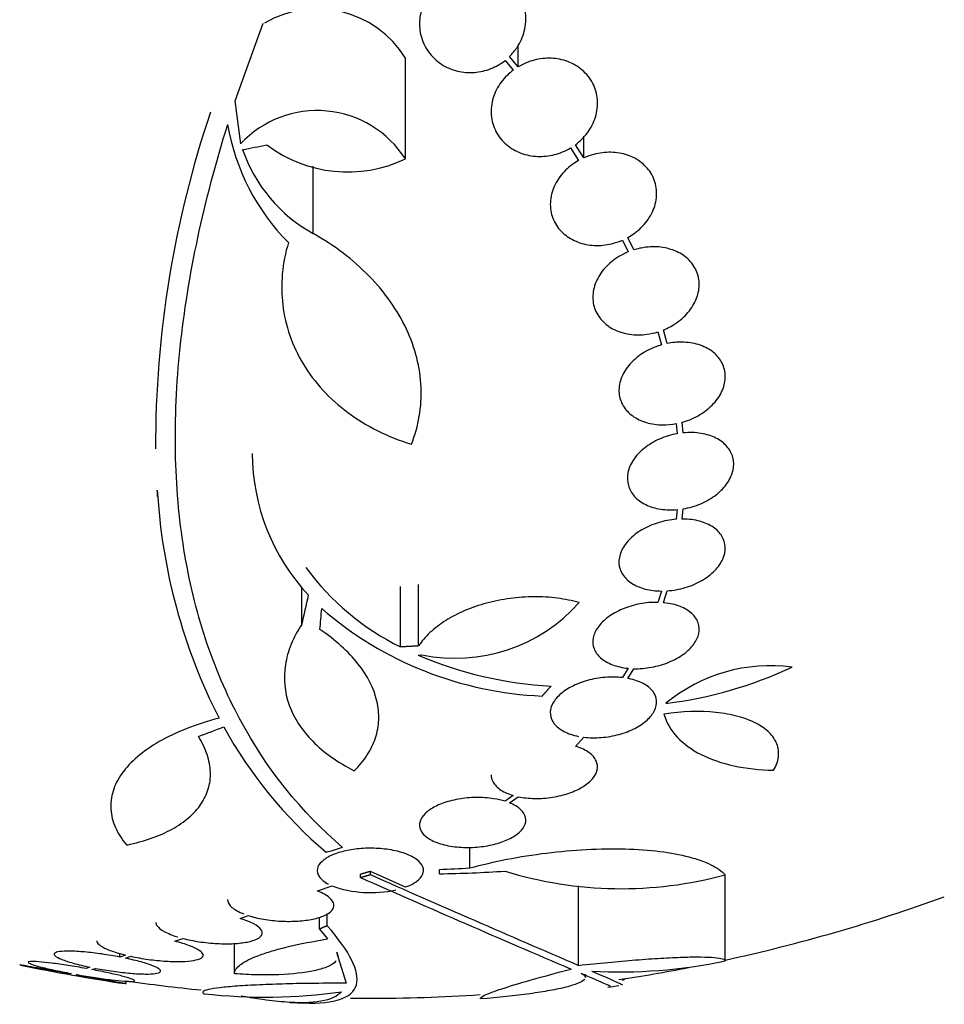
# Model space of a CAD drawing. Units: millimetres. Extents: x 0 to 1393, y 0 to 2507.
# Drawn here: x 1350 to 1365, y 1342 to 1359 of the extents above; entities that cross this region are included whole.
import ezdxf

# ---------------------------------------------------------------- set-up
doc = ezdxf.new("R2010")
doc.units = ezdxf.units.MM
doc.layers.add('DV3_Défaut', color=7, linetype='Continuous')
doc.layers.add('Défaut', color=7, linetype='Continuous')

# ---------------------------------------------------------------- blocks, each defined once
blk = doc.blocks.new('SE2')
at = {"layer": 'DV3_Défaut', "color": 7, "linetype": 'Continuous'}
for p, q in [((1353.161, 1357.753), (1353.634, 1359.066)), ((1357.948, 1358.326), (1357.948, 1358.695)), ((1356.04, 1356.768), (1356.04, 1358.475)), ((1357.948, 1358.326), (1357.803, 1358.501)), ((1357.727, 1358.434), (1357.864, 1358.269)), ((1353.253, 1357.025), (1353.161, 1357.753)), ((1359.062, 1356.785), (1359.062, 1357.151)), ((1358.834, 1356.952), (1358.971, 1356.739)), ((1359.062, 1356.785), (1358.919, 1357.008)), ((1354.478, 1355.504), (1354.478, 1356.643)), ((1359.715, 1355.391), (1359.808, 1355.191)), ((1359.904, 1355.226), (1359.806, 1355.436)), ((1360.311, 1353.837), (1360.373, 1353.617)), ((1360.472, 1353.641), (1360.408, 1353.871)), ((1360.624, 1352.285), (1360.64, 1352.114)), ((1360.741, 1352.128), (1360.723, 1352.308)), ((1360.64, 1350.828), (1360.624, 1350.665)), ((1360.723, 1350.669), (1360.741, 1350.841)), ((1354.289, 1348.885), (1354.289, 1349.519)), ((1355.959, 1348.503), (1355.959, 1349.527)), ((1356.263, 1348.52), (1356.263, 1349.558)), ((1360.373, 1349.45), (1360.311, 1349.258)), ((1360.408, 1349.253), (1360.472, 1349.453)), ((1359.808, 1348.142), (1359.715, 1347.985)), ((1359.806, 1347.971), (1359.904, 1348.135)), ((1358.919, 1346.82), (1359.062, 1346.974)), ((1357.865, 1345.989), (1357.727, 1345.89)), ((1357.803, 1345.863), (1357.949, 1345.968)), ((1357.132, 1344.761), (1357.132, 1345.113)), ((1355.279, 1344.6), (1355.279, 1344.654)), ((1356.042, 1344.438), (1355.447, 1344.702)), ((1355.447, 1344.648), (1355.447, 1344.702)), ((1356.616, 1344.662), (1356.616, 1344.737)), ((1361.455, 1343.188), (1361.455, 1344.646)), ((1354.554, 1344.371), (1354.798, 1344.458)), ((1358.971, 1343.112), (1358.971, 1344.459)), ((1353.244, 1343.907), (1353.382, 1343.955)), ((1354.718, 1343.783), (1354.718, 1343.988)), ((1354.585, 1343.726), (1354.585, 1343.929)), ((1354.585, 1343.726), (1354.719, 1343.559)), ((1352.137, 1343.521), (1352.274, 1343.568)), ((1353.146, 1342.969), (1353.146, 1343.482)), ((1351.205, 1343.253), (1351.205, 1343.316)), ((1351.303, 1343.286), (1351.205, 1343.253)), ((1354.876, 1343.335), (1355.036, 1342.808)), ((1351.301, 1343.233), (1351.394, 1343.265)), ((1350.385, 1342.973), (1350.368, 1342.967)), ((1350.468, 1342.949), (1350.485, 1342.955)), ((1350.701, 1343.08), (1350.636, 1343.058)), ((1350.735, 1343.04), (1350.797, 1343.061)), ((1359.088, 1342.905), (1359.088, 1342.962)), ((1351.312, 1342.802), (1351.312, 1342.85))]:
    blk.add_line(p, q, dxfattribs=at)
for centre, radius, start, end in [((1354.545, 1357.554), 1.755, 31.6206, 120.3782), ((1369.616, 1351.881), 17.806, 161.4086, 180.0766), ((1354.546, 1355.811), 1.774, 32.6283, 136.8014), ((1356.701, 1357.975), 3.723, 189.7073, 224.8247), ((1355.062, 1358.82), 2.274, 233.0413, 295.4891), ((1355.721, 1357.761), 2.576, 198.9362, 241.1557), ((1356.967, 1351.789), 3.519, 180.131, 223.1704), ((1361.553, 1351.716), 9.728, 183.2884, 207.0107), ((1357.857, 1352.386), 4.322, 215.9157, 243.9571), ((1358.604, 1353.734), 6.067, 228.9979, 267.6509), ((1356.882, 1351.117), 2.806, 258.4277, 318.4178), ((1352.954, 1388.308), 40.082, 274.7246, 274.8145), ((1358.88, 1354.557), 6.728, 247.0385, 266.8025), ((1362.219, 1345.405), 2.78, 82.4513, 129.5533), ((1359.614, 1354.486), 6.988, 276.8547, 295.1499), ((1359.577, 1350.78), 7.542, 208.7681, 229.7162), ((1481.05, 1628.018), 309.959, 246.09484, 246.80551), ((1355.656, 1371.041), 26.322, 272.0896, 273.214), ((1356.118, 1370.946), 26.289, 271.0852, 273.5095), ((1359.695, 1351.093), 6.683, 252.8762, 285.2711), ((1355.454, 1346.279), 1.936, 250.1887, 282.5752), ((1475.468, 1615.969), 296.794, 246.1115, 246.86194), ((1355.412, 1371.054), 28.5, 282.2416, 290.0052), ((1355.412, 1371.054), 28.55, 258.1015, 261.7163), ((1359.677, 1351.585), 8.584, 266.7857, 281.9551), ((1355.412, 1371.054), 28.5, 278.5628, 280.9579), ((1355.412, 1371.054), 28.5, 261.7288, 264.2994), ((1353.675, 1351.805), 9.232, 263.5136, 278.0034), ((1355.412, 1371.054), 28.5, 270, 273.8132), ((1355.412, 1371.054), 28.6, 278.1525, 278.5229), ((1355.412, 1371.054), 28.6, 267.3468, 267.8546), ((1355.412, 1371.054), 28.5, 269.3893, 270)]:
    blk.add_arc(centre, radius, start, end, dxfattribs=at)
for centre, major_axis, ratio, start_param, end_param in [((1353.403, 1376.399), (-25.752, -9.675), 0.683401, 1.314969, 1.330411), ((1354.724, 1371.124), (-2.896, -28.444), 0.100784, 0.683542, 0.711035), ((1354.756, 1371.078), (-1.06, -28.573), 0.037043, 0.677863, 0.697575), ((1357.347, 1369.36), (-18.726, -21.397), 0.550019, 0.790479, 0.810318), ((1359.918, 1366.591), (-19.371, -19.559), 0.575479, 0.809366, 0.822069), ((1359.127, 1371.054), (0, -28.348), 0.199989, 0.104081, 0.113578)]:
    blk.add_ellipse(centre, major_axis=major_axis, ratio=ratio, start_param=start_param, end_param=end_param, dxfattribs=at)
for points, knots in [([(1357.803, 1358.501), (1357.851, 1358.548), (1357.894, 1358.6), (1357.931, 1358.656), (1357.987, 1358.741), (1358.029, 1358.836), (1358.053, 1358.932), (1358.078, 1359.033), (1358.085, 1359.139), (1358.073, 1359.241), (1358.06, 1359.344), (1358.028, 1359.446), (1357.977, 1359.538), (1357.928, 1359.627), (1357.861, 1359.708), (1357.78, 1359.775), (1357.704, 1359.837), (1357.615, 1359.888), (1357.519, 1359.921), (1357.429, 1359.953), (1357.332, 1359.97), (1357.235, 1359.971), (1357.14, 1359.972), (1357.044, 1359.959), (1356.954, 1359.932), (1356.907, 1359.918), (1356.862, 1359.9), (1356.818, 1359.88), (1356.723, 1359.835), (1356.636, 1359.774), (1356.562, 1359.704), (1356.489, 1359.633), (1356.427, 1359.551), (1356.381, 1359.464), (1356.333, 1359.373), (1356.301, 1359.273), (1356.287, 1359.173), (1356.272, 1359.07), (1356.277, 1358.964), (1356.301, 1358.863), (1356.325, 1358.763), (1356.369, 1358.666), (1356.43, 1358.58), (1356.489, 1358.499), (1356.564, 1358.426), (1356.651, 1358.37), (1356.732, 1358.317), (1356.825, 1358.277), (1356.922, 1358.253), (1357.014, 1358.231), (1357.113, 1358.224), (1357.208, 1358.231), (1357.303, 1358.239), (1357.397, 1358.261), (1357.485, 1358.295), (1357.572, 1358.33), (1357.655, 1358.377), (1357.727, 1358.434)], [0, 0, 0, 0, 0.036735, 0.036735, 0.036735, 0.093574, 0.093574, 0.093574, 0.153075, 0.153075, 0.153075, 0.213224, 0.213224, 0.213224, 0.271392, 0.271392, 0.271392, 0.325862, 0.325862, 0.325862, 0.376915, 0.376915, 0.376915, 0.426394, 0.426394, 0.426394, 0.451699, 0.451699, 0.451699, 0.507148, 0.507148, 0.507148, 0.562426, 0.562426, 0.562426, 0.620371, 0.620371, 0.620371, 0.680427, 0.680427, 0.680427, 0.740163, 0.740163, 0.740163, 0.797155, 0.797155, 0.797155, 0.850429, 0.850429, 0.850429, 0.90089, 0.90089, 0.90089, 0.950508, 0.950508, 0.950508, 1, 1, 1, 1]), ([(1358.919, 1357.008), (1358.956, 1357.036), (1358.99, 1357.065), (1359.022, 1357.097), (1359.095, 1357.168), (1359.156, 1357.25), (1359.2, 1357.337), (1359.246, 1357.427), (1359.276, 1357.524), (1359.287, 1357.621), (1359.298, 1357.719), (1359.29, 1357.819), (1359.264, 1357.912), (1359.238, 1358.004), (1359.193, 1358.092), (1359.132, 1358.168), (1359.074, 1358.241), (1359, 1358.305), (1358.916, 1358.354), (1358.835, 1358.401), (1358.744, 1358.435), (1358.649, 1358.454), (1358.557, 1358.472), (1358.46, 1358.476), (1358.364, 1358.466), (1358.268, 1358.455), (1358.172, 1358.431), (1358.084, 1358.394), (1358.037, 1358.374), (1357.991, 1358.352), (1357.948, 1358.326)], [0, 0, 0, 0, 0.050311, 0.050311, 0.050311, 0.164294, 0.164294, 0.164294, 0.282601, 0.282601, 0.282601, 0.402362, 0.402362, 0.402362, 0.519671, 0.519671, 0.519671, 0.631665, 0.631665, 0.631665, 0.738216, 0.738216, 0.738216, 0.84175, 0.84175, 0.84175, 0.945712, 0.945712, 0.945712, 1, 1, 1, 1]), ([(1357.864, 1358.269), (1357.828, 1358.242), (1357.793, 1358.213), (1357.762, 1358.182), (1357.689, 1358.11), (1357.628, 1358.028), (1357.584, 1357.941), (1357.538, 1357.851), (1357.508, 1357.753), (1357.497, 1357.657), (1357.486, 1357.559), (1357.493, 1357.459), (1357.52, 1357.365), (1357.546, 1357.274), (1357.591, 1357.186), (1357.652, 1357.11), (1357.71, 1357.038), (1357.784, 1356.974), (1357.868, 1356.925), (1357.948, 1356.879), (1358.04, 1356.845), (1358.134, 1356.826), (1358.227, 1356.808), (1358.324, 1356.804), (1358.42, 1356.814), (1358.516, 1356.824), (1358.612, 1356.849), (1358.701, 1356.885), (1358.747, 1356.905), (1358.792, 1356.927), (1358.834, 1356.952)], [0, 0, 0, 0, 0.049823, 0.049823, 0.049823, 0.16414, 0.16414, 0.16414, 0.282747, 0.282747, 0.282747, 0.402596, 0.402596, 0.402596, 0.519801, 0.519801, 0.519801, 0.631726, 0.631726, 0.631726, 0.738419, 0.738419, 0.738419, 0.842251, 0.842251, 0.842251, 0.946487, 0.946487, 0.946487, 1, 1, 1, 1]), ([(1354.978, 1345.11), (1354.276, 1345.708), (1353.694, 1346.432), (1353.126, 1347.489), (1353.021, 1347.708), (1352.826, 1348.162), (1352.737, 1348.397), (1352.498, 1349.123), (1352.377, 1349.629), (1352.207, 1350.683), (1352.159, 1351.232), (1352.143, 1352.087), (1352.147, 1352.377), (1352.173, 1352.969), (1352.196, 1353.272), (1352.356, 1354.793), (1352.628, 1356.05), (1353.032, 1357.347)], [0, 0, 0, 0, 0.25, 0.25, 0.3125, 0.3125, 0.375, 0.375, 0.5, 0.5, 0.625, 0.625, 0.6875, 0.6875, 0.75, 0.75, 1, 1, 1, 1]), ([(1359.806, 1355.436), (1359.843, 1355.456), (1359.878, 1355.478), (1359.911, 1355.502), (1359.994, 1355.562), (1360.068, 1355.633), (1360.126, 1355.711), (1360.186, 1355.791), (1360.232, 1355.879), (1360.26, 1355.969), (1360.288, 1356.06), (1360.298, 1356.155), (1360.289, 1356.246), (1360.281, 1356.335), (1360.254, 1356.423), (1360.21, 1356.501), (1360.168, 1356.577), (1360.109, 1356.646), (1360.037, 1356.703), (1359.968, 1356.758), (1359.886, 1356.802), (1359.798, 1356.832), (1359.711, 1356.861), (1359.616, 1356.877), (1359.52, 1356.879), (1359.424, 1356.881), (1359.324, 1356.869), (1359.23, 1356.844), (1359.173, 1356.829), (1359.116, 1356.809), (1359.062, 1356.785)], [0, 0, 0, 0, 0.045214, 0.045214, 0.045214, 0.158699, 0.158699, 0.158699, 0.275117, 0.275117, 0.275117, 0.392197, 0.392197, 0.392197, 0.507167, 0.507167, 0.507167, 0.618202, 0.618202, 0.618202, 0.725418, 0.725418, 0.725418, 0.830667, 0.830667, 0.830667, 0.936493, 0.936493, 0.936493, 1, 1, 1, 1]), ([(1358.971, 1356.739), (1358.935, 1356.719), (1358.9, 1356.697), (1358.867, 1356.672), (1358.785, 1356.612), (1358.711, 1356.54), (1358.654, 1356.461), (1358.594, 1356.381), (1358.549, 1356.292), (1358.523, 1356.202), (1358.496, 1356.111), (1358.487, 1356.017), (1358.496, 1355.926), (1358.506, 1355.838), (1358.534, 1355.75), (1358.579, 1355.673), (1358.622, 1355.597), (1358.682, 1355.529), (1358.754, 1355.473), (1358.823, 1355.419), (1358.906, 1355.376), (1358.995, 1355.347), (1359.082, 1355.318), (1359.178, 1355.303), (1359.273, 1355.301), (1359.37, 1355.3), (1359.469, 1355.313), (1359.564, 1355.338), (1359.616, 1355.352), (1359.666, 1355.37), (1359.715, 1355.391)], [0, 0, 0, 0, 0.045596, 0.045596, 0.045596, 0.160023, 0.160023, 0.160023, 0.277307, 0.277307, 0.277307, 0.39504, 0.39504, 0.39504, 0.510481, 0.510481, 0.510481, 0.621983, 0.621983, 0.621983, 0.729812, 0.729812, 0.729812, 0.835817, 0.835817, 0.835817, 0.942443, 0.942443, 0.942443, 1, 1, 1, 1]), ([(1356.141, 1351.937), (1356.203, 1352.091), (1356.248, 1352.248), (1356.303, 1352.57), (1356.313, 1352.736), (1356.299, 1353.068), (1356.274, 1353.232), (1356.191, 1353.56), (1356.133, 1353.724), (1355.982, 1354.045), (1355.892, 1354.2), (1355.681, 1354.499), (1355.56, 1354.644), (1355.156, 1355.059), (1354.84, 1355.3), (1354.478, 1355.504)], [0, 0, 0, 0, 0.125, 0.125, 0.25, 0.25, 0.375, 0.375, 0.5, 0.5, 0.625, 0.625, 0.75, 0.75, 1, 1, 1, 1]), ([(1354.061, 1355.351), (1354.008, 1355.178), (1353.973, 1354.999), (1353.941, 1354.645), (1353.943, 1354.469), (1353.986, 1354.12), (1354.026, 1353.945), (1354.142, 1353.61), (1354.218, 1353.449), (1354.404, 1353.14), (1354.516, 1352.99), (1354.769, 1352.715), (1354.91, 1352.589), (1355.22, 1352.358), (1355.391, 1352.253), (1355.751, 1352.074), (1355.941, 1351.998), (1356.141, 1351.937)], [0, 0, 0, 0, 0.125, 0.125, 0.25, 0.25, 0.375, 0.375, 0.5, 0.5, 0.625, 0.625, 0.75, 0.75, 0.875, 0.875, 1, 1, 1, 1]), ([(1360.408, 1353.871), (1360.438, 1353.884), (1360.467, 1353.897), (1360.496, 1353.911), (1360.588, 1353.958), (1360.674, 1354.017), (1360.746, 1354.085), (1360.819, 1354.153), (1360.881, 1354.231), (1360.925, 1354.313), (1360.97, 1354.395), (1360.999, 1354.483), (1361.009, 1354.569), (1361.019, 1354.654), (1361.011, 1354.74), (1360.985, 1354.819), (1360.961, 1354.896), (1360.918, 1354.969), (1360.862, 1355.032), (1360.807, 1355.093), (1360.738, 1355.146), (1360.659, 1355.185), (1360.581, 1355.225), (1360.492, 1355.253), (1360.4, 1355.267), (1360.307, 1355.282), (1360.207, 1355.283), (1360.11, 1355.271), (1360.04, 1355.262), (1359.971, 1355.247), (1359.904, 1355.226)], [0, 0, 0, 0, 0.03516, 0.03516, 0.03516, 0.148494, 0.148494, 0.148494, 0.263649, 0.263649, 0.263649, 0.378789, 0.378789, 0.378789, 0.491993, 0.491993, 0.491993, 0.602238, 0.602238, 0.602238, 0.709908, 0.709908, 0.709908, 0.816518, 0.816518, 0.816518, 0.923952, 0.923952, 0.923952, 1, 1, 1, 1]), ([(1359.808, 1355.191), (1359.777, 1355.178), (1359.748, 1355.164), (1359.719, 1355.15), (1359.627, 1355.102), (1359.543, 1355.042), (1359.471, 1354.974), (1359.399, 1354.905), (1359.338, 1354.826), (1359.295, 1354.744), (1359.252, 1354.661), (1359.225, 1354.574), (1359.216, 1354.487), (1359.207, 1354.403), (1359.217, 1354.317), (1359.243, 1354.239), (1359.269, 1354.162), (1359.313, 1354.09), (1359.37, 1354.028), (1359.426, 1353.968), (1359.496, 1353.916), (1359.576, 1353.877), (1359.654, 1353.839), (1359.744, 1353.812), (1359.837, 1353.798), (1359.93, 1353.785), (1360.03, 1353.784), (1360.128, 1353.797), (1360.19, 1353.806), (1360.251, 1353.819), (1360.311, 1353.837)], [0, 0, 0, 0, 0.035678, 0.035678, 0.035678, 0.150134, 0.150134, 0.150134, 0.26632, 0.26632, 0.26632, 0.382324, 0.382324, 0.382324, 0.496274, 0.496274, 0.496274, 0.607276, 0.607276, 0.607276, 0.715807, 0.715807, 0.715807, 0.823381, 0.823381, 0.823381, 0.93182, 0.93182, 0.93182, 1, 1, 1, 1]), ([(1360.373, 1353.617), (1360.355, 1353.612), (1360.336, 1353.606), (1360.318, 1353.6), (1360.219, 1353.566), (1360.124, 1353.52), (1360.04, 1353.464), (1359.956, 1353.408), (1359.881, 1353.341), (1359.821, 1353.269), (1359.761, 1353.197), (1359.716, 1353.117), (1359.688, 1353.038), (1359.661, 1352.959), (1359.65, 1352.878), (1359.657, 1352.8), (1359.664, 1352.725), (1359.688, 1352.651), (1359.727, 1352.585), (1359.766, 1352.52), (1359.821, 1352.462), (1359.888, 1352.414), (1359.954, 1352.366), (1360.033, 1352.329), (1360.119, 1352.303), (1360.206, 1352.278), (1360.302, 1352.264), (1360.399, 1352.264), (1360.473, 1352.263), (1360.549, 1352.27), (1360.624, 1352.285)], [0, 0, 0, 0, 0.021027, 0.021027, 0.021027, 0.135838, 0.135838, 0.135838, 0.251209, 0.251209, 0.251209, 0.365836, 0.365836, 0.365836, 0.478522, 0.478522, 0.478522, 0.588977, 0.588977, 0.588977, 0.697909, 0.697909, 0.697909, 0.806642, 0.806642, 0.806642, 0.916532, 0.916532, 0.916532, 1, 1, 1, 1]), ([(1360.723, 1352.308), (1360.742, 1352.313), (1360.76, 1352.318), (1360.779, 1352.324), (1360.878, 1352.357), (1360.974, 1352.402), (1361.058, 1352.457), (1361.143, 1352.512), (1361.22, 1352.579), (1361.281, 1352.65), (1361.341, 1352.722), (1361.389, 1352.801), (1361.418, 1352.881), (1361.447, 1352.959), (1361.459, 1353.041), (1361.453, 1353.119), (1361.448, 1353.195), (1361.425, 1353.269), (1361.387, 1353.335), (1361.349, 1353.401), (1361.295, 1353.46), (1361.23, 1353.509), (1361.165, 1353.557), (1361.087, 1353.596), (1361.001, 1353.622), (1360.915, 1353.648), (1360.82, 1353.663), (1360.723, 1353.664), (1360.641, 1353.666), (1360.556, 1353.658), (1360.472, 1353.641)], [0, 0, 0, 0, 0.020775, 0.020775, 0.020775, 0.134399, 0.134399, 0.134399, 0.248659, 0.248659, 0.248659, 0.362298, 0.362298, 0.362298, 0.474054, 0.474054, 0.474054, 0.583546, 0.583546, 0.583546, 0.691434, 0.691434, 0.691434, 0.799054, 0.799054, 0.799054, 0.907809, 0.907809, 0.907809, 1, 1, 1, 1]), ([(1360.64, 1352.114), (1360.539, 1352.096), (1360.437, 1352.065), (1360.343, 1352.024), (1360.249, 1351.982), (1360.16, 1351.93), (1360.085, 1351.869), (1360.01, 1351.81), (1359.946, 1351.741), (1359.899, 1351.67), (1359.852, 1351.6), (1359.82, 1351.525), (1359.806, 1351.451), (1359.792, 1351.378), (1359.795, 1351.305), (1359.814, 1351.238), (1359.833, 1351.171), (1359.869, 1351.107), (1359.918, 1351.053), (1359.968, 1350.998), (1360.032, 1350.95), (1360.107, 1350.914), (1360.182, 1350.877), (1360.269, 1350.85), (1360.361, 1350.836), (1360.45, 1350.822), (1360.545, 1350.82), (1360.64, 1350.828)], [0, 0, 0, 0, 0.114367, 0.114367, 0.114367, 0.228866, 0.228866, 0.228866, 0.342428, 0.342428, 0.342428, 0.454073, 0.454073, 0.454073, 0.563968, 0.563968, 0.563968, 0.673035, 0.673035, 0.673035, 0.782509, 0.782509, 0.782509, 0.893431, 0.893431, 0.893431, 1, 1, 1, 1]), ([(1360.741, 1350.841), (1360.843, 1350.858), (1360.945, 1350.888), (1361.04, 1350.928), (1361.134, 1350.969), (1361.224, 1351.021), (1361.3, 1351.081), (1361.376, 1351.14), (1361.441, 1351.208), (1361.489, 1351.279), (1361.537, 1351.349), (1361.571, 1351.424), (1361.586, 1351.498), (1361.602, 1351.57), (1361.601, 1351.644), (1361.583, 1351.712), (1361.565, 1351.779), (1361.531, 1351.843), (1361.483, 1351.898), (1361.434, 1351.954), (1361.371, 1352.002), (1361.297, 1352.039), (1361.223, 1352.077), (1361.136, 1352.104), (1361.045, 1352.12), (1360.949, 1352.135), (1360.844, 1352.138), (1360.741, 1352.128)], [0, 0, 0, 0, 0.113285, 0.113285, 0.113285, 0.226696, 0.226696, 0.226696, 0.339231, 0.339231, 0.339231, 0.449864, 0.449864, 0.449864, 0.558696, 0.558696, 0.558696, 0.666632, 0.666632, 0.666632, 0.774931, 0.774931, 0.774931, 0.884671, 0.884671, 0.884671, 1, 1, 1, 1]), ([(1360.624, 1350.665), (1360.523, 1350.657), (1360.419, 1350.638), (1360.321, 1350.607), (1360.223, 1350.577), (1360.127, 1350.535), (1360.043, 1350.486), (1359.96, 1350.437), (1359.885, 1350.378), (1359.825, 1350.316), (1359.767, 1350.254), (1359.721, 1350.187), (1359.692, 1350.119), (1359.664, 1350.053), (1359.651, 1349.984), (1359.655, 1349.919), (1359.659, 1349.853), (1359.68, 1349.79), (1359.716, 1349.734), (1359.752, 1349.677), (1359.804, 1349.625), (1359.869, 1349.583), (1359.934, 1349.541), (1360.013, 1349.507), (1360.099, 1349.484), (1360.184, 1349.462), (1360.277, 1349.451), (1360.373, 1349.45)], [0, 0, 0, 0, 0.113459, 0.113459, 0.113459, 0.227083, 0.227083, 0.227083, 0.339314, 0.339314, 0.339314, 0.449573, 0.449573, 0.449573, 0.558616, 0.558616, 0.558616, 0.667687, 0.667687, 0.667687, 0.777983, 0.777983, 0.777983, 0.890197, 0.890197, 0.890197, 1, 1, 1, 1]), ([(1360.472, 1349.453), (1360.573, 1349.46), (1360.678, 1349.479), (1360.776, 1349.508), (1360.875, 1349.538), (1360.971, 1349.579), (1361.056, 1349.628), (1361.14, 1349.677), (1361.216, 1349.734), (1361.277, 1349.797), (1361.337, 1349.858), (1361.383, 1349.925), (1361.413, 1349.992), (1361.443, 1350.059), (1361.457, 1350.128), (1361.454, 1350.193), (1361.452, 1350.259), (1361.432, 1350.322), (1361.398, 1350.379), (1361.363, 1350.436), (1361.312, 1350.488), (1361.249, 1350.531), (1361.185, 1350.574), (1361.107, 1350.609), (1361.021, 1350.632), (1360.934, 1350.656), (1360.836, 1350.669), (1360.737, 1350.669), (1360.732, 1350.669), (1360.728, 1350.669), (1360.723, 1350.669)], [0, 0, 0, 0, 0.112508, 0.112508, 0.112508, 0.225177, 0.225177, 0.225177, 0.336477, 0.336477, 0.336477, 0.445766, 0.445766, 0.445766, 0.553769, 0.553769, 0.553769, 0.661746, 0.661746, 0.661746, 0.770934, 0.770934, 0.770934, 0.88205, 0.88205, 0.88205, 0.995005, 0.995005, 0.995005, 1, 1, 1, 1]), ([(1358.981, 1349.255), (1358.863, 1349.288), (1358.74, 1349.312), (1358.485, 1349.345), (1358.35, 1349.353), (1358.082, 1349.351), (1357.947, 1349.342), (1357.677, 1349.306), (1357.543, 1349.279), (1357.287, 1349.21), (1357.163, 1349.167), (1356.929, 1349.068), (1356.821, 1349.012), (1356.623, 1348.887), (1356.533, 1348.818), (1356.379, 1348.675), (1356.315, 1348.599), (1356.263, 1348.52)], [0, 0, 0, 0, 0.125, 0.125, 0.25, 0.25, 0.375, 0.375, 0.5, 0.5, 0.625, 0.625, 0.75, 0.75, 0.875, 0.875, 1, 1, 1, 1]), ([(1360.311, 1349.258), (1360.213, 1349.26), (1360.11, 1349.252), (1360.009, 1349.233), (1359.909, 1349.214), (1359.808, 1349.184), (1359.717, 1349.145), (1359.626, 1349.107), (1359.542, 1349.06), (1359.472, 1349.008), (1359.402, 1348.956), (1359.344, 1348.898), (1359.301, 1348.838), (1359.258, 1348.779), (1359.23, 1348.716), (1359.219, 1348.655), (1359.207, 1348.593), (1359.212, 1348.532), (1359.233, 1348.476), (1359.254, 1348.418), (1359.292, 1348.364), (1359.344, 1348.318), (1359.397, 1348.272), (1359.465, 1348.232), (1359.544, 1348.202), (1359.622, 1348.172), (1359.712, 1348.151), (1359.808, 1348.142)], [0, 0, 0, 0, 0.11235, 0.11235, 0.11235, 0.2249, 0.2249, 0.2249, 0.335615, 0.335615, 0.335615, 0.444364, 0.444364, 0.444364, 0.552512, 0.552512, 0.552512, 0.661621, 0.661621, 0.661621, 0.772839, 0.772839, 0.772839, 0.886473, 0.886473, 0.886473, 1, 1, 1, 1]), ([(1359.904, 1348.135), (1360.001, 1348.133), (1360.105, 1348.141), (1360.206, 1348.159), (1360.306, 1348.178), (1360.407, 1348.207), (1360.5, 1348.245), (1360.59, 1348.283), (1360.675, 1348.329), (1360.747, 1348.381), (1360.817, 1348.432), (1360.877, 1348.49), (1360.92, 1348.55), (1360.964, 1348.609), (1360.993, 1348.672), (1361.005, 1348.733), (1361.018, 1348.794), (1361.014, 1348.856), (1360.995, 1348.912), (1360.975, 1348.97), (1360.938, 1349.024), (1360.887, 1349.07), (1360.835, 1349.117), (1360.768, 1349.158), (1360.69, 1349.189), (1360.612, 1349.22), (1360.52, 1349.241), (1360.424, 1349.251), (1360.418, 1349.252), (1360.413, 1349.253), (1360.408, 1349.253)], [0, 0, 0, 0, 0.111579, 0.111579, 0.111579, 0.223359, 0.223359, 0.223359, 0.333281, 0.333281, 0.333281, 0.441153, 0.441153, 0.441153, 0.548351, 0.548351, 0.548351, 0.656486, 0.656486, 0.656486, 0.766747, 0.766747, 0.766747, 0.879446, 0.879446, 0.879446, 0.993854, 0.993854, 0.993854, 1, 1, 1, 1]), ([(1354.289, 1348.885), (1354.214, 1348.774), (1354.154, 1348.662), (1354.06, 1348.433), (1354.027, 1348.316), (1353.973, 1347.968), (1353.994, 1347.741), (1354.153, 1347.299), (1354.286, 1347.094), (1354.566, 1346.811), (1354.672, 1346.721), (1354.906, 1346.554), (1355.034, 1346.477), (1355.174, 1346.406)], [0, 0, 0, 0, 0.125, 0.125, 0.25, 0.25, 0.5, 0.5, 0.75, 0.75, 0.875, 0.875, 1, 1, 1, 1]), ([(1355.174, 1346.406), (1355.26, 1346.49), (1355.335, 1346.581), (1355.455, 1346.767), (1355.501, 1346.863), (1355.566, 1347.062), (1355.585, 1347.166), (1355.593, 1347.376), (1355.583, 1347.481), (1355.508, 1347.799), (1355.399, 1348.015), (1355.076, 1348.423), (1354.858, 1348.621), (1354.594, 1348.798)], [0, 0, 0, 0, 0.125, 0.125, 0.25, 0.25, 0.375, 0.375, 0.5, 0.5, 0.75, 0.75, 1, 1, 1, 1]), ([(1359.715, 1347.985), (1359.622, 1347.995), (1359.521, 1347.997), (1359.421, 1347.988), (1359.32, 1347.98), (1359.217, 1347.961), (1359.12, 1347.934), (1359.025, 1347.908), (1358.934, 1347.872), (1358.854, 1347.83), (1358.775, 1347.789), (1358.706, 1347.741), (1358.65, 1347.691), (1358.595, 1347.639), (1358.553, 1347.584), (1358.526, 1347.529), (1358.499, 1347.473), (1358.488, 1347.415), (1358.494, 1347.361), (1358.499, 1347.304), (1358.522, 1347.25), (1358.56, 1347.202), (1358.599, 1347.153), (1358.655, 1347.108), (1358.723, 1347.072), (1358.792, 1347.036), (1358.876, 1347.007), (1358.968, 1346.989), (1358.969, 1346.989), (1358.97, 1346.989), (1358.971, 1346.989)], [0, 0, 0, 0, 0.111048, 0.111048, 0.111048, 0.222336, 0.222336, 0.222336, 0.331316, 0.331316, 0.331316, 0.438344, 0.438344, 0.438344, 0.545443, 0.545443, 0.545443, 0.654526, 0.654526, 0.654526, 0.766724, 0.766724, 0.766724, 0.881943, 0.881943, 0.881943, 0.998766, 0.998766, 0.998766, 1, 1, 1, 1]), ([(1359.062, 1346.974), (1359.155, 1346.963), (1359.256, 1346.962), (1359.356, 1346.97), (1359.457, 1346.978), (1359.561, 1346.996), (1359.658, 1347.023), (1359.753, 1347.049), (1359.845, 1347.084), (1359.925, 1347.125), (1360.004, 1347.166), (1360.074, 1347.214), (1360.13, 1347.264), (1360.186, 1347.315), (1360.229, 1347.37), (1360.256, 1347.425), (1360.284, 1347.481), (1360.296, 1347.539), (1360.292, 1347.593), (1360.287, 1347.649), (1360.265, 1347.703), (1360.228, 1347.752), (1360.19, 1347.801), (1360.135, 1347.846), (1360.067, 1347.883), (1359.999, 1347.919), (1359.915, 1347.948), (1359.824, 1347.967), (1359.818, 1347.969), (1359.812, 1347.97), (1359.806, 1347.971)], [0, 0, 0, 0, 0.110519, 0.110519, 0.110519, 0.221283, 0.221283, 0.221283, 0.329667, 0.329667, 0.329667, 0.435982, 0.435982, 0.435982, 0.542314, 0.542314, 0.542314, 0.650658, 0.650658, 0.650658, 0.762169, 0.762169, 0.762169, 0.876722, 0.876722, 0.876722, 0.992845, 0.992845, 0.992845, 1, 1, 1, 1]), ([(1352.886, 1347.298), (1352.689, 1347.247), (1352.507, 1347.187), (1352.17, 1347.054), (1352.014, 1346.98), (1351.734, 1346.819), (1351.611, 1346.733), (1351.401, 1346.554), (1351.312, 1346.458), (1351.173, 1346.263), (1351.123, 1346.164), (1351.06, 1345.961), (1351.047, 1345.857), (1351.061, 1345.651), (1351.087, 1345.549), (1351.177, 1345.347), (1351.242, 1345.246), (1351.324, 1345.149)], [0, 0, 0, 0, 0.125, 0.125, 0.25, 0.25, 0.375, 0.375, 0.5, 0.5, 0.625, 0.625, 0.75, 0.75, 0.875, 0.875, 1, 1, 1, 1]), ([(1362.273, 1346.414), (1362.318, 1346.492), (1362.345, 1346.569), (1362.363, 1346.72), (1362.354, 1346.793), (1362.301, 1346.929), (1362.257, 1346.995), (1362.138, 1347.112), (1362.064, 1347.165), (1361.884, 1347.257), (1361.782, 1347.296), (1361.554, 1347.358), (1361.427, 1347.381), (1361.026, 1347.422), (1360.723, 1347.413), (1360.417, 1347.364)], [0, 0, 0, 0, 0.125, 0.125, 0.25, 0.25, 0.375, 0.375, 0.5, 0.5, 0.625, 0.625, 0.75, 0.75, 1, 1, 1, 1]), ([(1360.417, 1347.364), (1360.459, 1347.221), (1360.535, 1347.093), (1360.747, 1346.863), (1360.885, 1346.763), (1361.207, 1346.6), (1361.395, 1346.535), (1361.808, 1346.446), (1362.031, 1346.42), (1362.273, 1346.414)], [0, 0, 0, 0, 0.25, 0.25, 0.5, 0.5, 0.75, 0.75, 1, 1, 1, 1]), ([(1351.324, 1345.149), (1351.622, 1345.211), (1351.877, 1345.301), (1352.197, 1345.478), (1352.293, 1345.543), (1352.456, 1345.684), (1352.525, 1345.76), (1352.635, 1345.923), (1352.677, 1346.01), (1352.731, 1346.191), (1352.743, 1346.284), (1352.736, 1346.478), (1352.718, 1346.579), (1352.65, 1346.783), (1352.601, 1346.885), (1352.537, 1346.988)], [0, 0, 0, 0, 0.25, 0.25, 0.375, 0.375, 0.5, 0.5, 0.625, 0.625, 0.75, 0.75, 0.875, 0.875, 1, 1, 1, 1]), ([(1357.949, 1345.968), (1358.035, 1345.95), (1358.13, 1345.939), (1358.229, 1345.938), (1358.327, 1345.936), (1358.431, 1345.943), (1358.531, 1345.959), (1358.628, 1345.974), (1358.724, 1345.998), (1358.811, 1346.029), (1358.897, 1346.058), (1358.976, 1346.095), (1359.042, 1346.136), (1359.109, 1346.177), (1359.165, 1346.223), (1359.206, 1346.27), (1359.248, 1346.319), (1359.275, 1346.371), (1359.286, 1346.421), (1359.298, 1346.474), (1359.292, 1346.526), (1359.269, 1346.575), (1359.246, 1346.625), (1359.205, 1346.672), (1359.149, 1346.713), (1359.092, 1346.754), (1359.019, 1346.789), (1358.934, 1346.815), (1358.929, 1346.817), (1358.924, 1346.818), (1358.919, 1346.82)], [0, 0, 0, 0, 0.109455, 0.109455, 0.109455, 0.21921, 0.21921, 0.21921, 0.325956, 0.325956, 0.325956, 0.430572, 0.430572, 0.430572, 0.53598, 0.53598, 0.53598, 0.644654, 0.644654, 0.644654, 0.757785, 0.757785, 0.757785, 0.87478, 0.87478, 0.87478, 0.993264, 0.993264, 0.993264, 1, 1, 1, 1]), ([(1357.492, 1346.335), (1357.492, 1346.301), (1357.5, 1346.266), (1357.514, 1346.234), (1357.538, 1346.184), (1357.579, 1346.137), (1357.635, 1346.096), (1357.692, 1346.055), (1357.765, 1346.02), (1357.85, 1345.994), (1357.855, 1345.992), (1357.86, 1345.991), (1357.865, 1345.989)], [0, 0, 0, 0, 0.237729, 0.237729, 0.237729, 0.605799, 0.605799, 0.605799, 0.979021, 0.979021, 0.979021, 1, 1, 1, 1]), ([(1357.727, 1345.89), (1357.668, 1345.909), (1357.603, 1345.924), (1357.534, 1345.934), (1357.44, 1345.949), (1357.337, 1345.956), (1357.234, 1345.954), (1357.136, 1345.953), (1357.035, 1345.943), (1356.94, 1345.927), (1356.889, 1345.918), (1356.839, 1345.906), (1356.791, 1345.893), (1356.701, 1345.869), (1356.618, 1345.838), (1356.548, 1345.802), (1356.479, 1345.767), (1356.42, 1345.727), (1356.377, 1345.684), (1356.332, 1345.641), (1356.301, 1345.594), (1356.288, 1345.548), (1356.273, 1345.499), (1356.277, 1345.45), (1356.297, 1345.404), (1356.318, 1345.357), (1356.359, 1345.311), (1356.415, 1345.272), (1356.472, 1345.232), (1356.546, 1345.197), (1356.632, 1345.17), (1356.715, 1345.145), (1356.812, 1345.126), (1356.914, 1345.116), (1357.01, 1345.106), (1357.114, 1345.105), (1357.216, 1345.112), (1357.313, 1345.118), (1357.41, 1345.132), (1357.501, 1345.152), (1357.59, 1345.172), (1357.674, 1345.199), (1357.747, 1345.23), (1357.821, 1345.262), (1357.886, 1345.299), (1357.936, 1345.338), (1357.989, 1345.379), (1358.029, 1345.424), (1358.052, 1345.469), (1358.077, 1345.516), (1358.084, 1345.565), (1358.075, 1345.612), (1358.064, 1345.66), (1358.035, 1345.708), (1357.989, 1345.751), (1357.944, 1345.793), (1357.88, 1345.832), (1357.803, 1345.863)], [0, 0, 0, 0, 0.040381, 0.040381, 0.040381, 0.095148, 0.095148, 0.095148, 0.147026, 0.147026, 0.147026, 0.174872, 0.174872, 0.174872, 0.227358, 0.227358, 0.227358, 0.279721, 0.279721, 0.279721, 0.333964, 0.333964, 0.333964, 0.391068, 0.391068, 0.391068, 0.450168, 0.450168, 0.450168, 0.509354, 0.509354, 0.509354, 0.566462, 0.566462, 0.566462, 0.620346, 0.620346, 0.620346, 0.671535, 0.671535, 0.671535, 0.721719, 0.721719, 0.721719, 0.772804, 0.772804, 0.772804, 0.826244, 0.826244, 0.826244, 0.882626, 0.882626, 0.882626, 0.941366, 0.941366, 0.941366, 1, 1, 1, 1]), ([(1356.042, 1344.438), (1356.043, 1344.438), (1356.045, 1344.439), (1356.047, 1344.44), (1356.119, 1344.466), (1356.18, 1344.498), (1356.227, 1344.532), (1356.277, 1344.568), (1356.313, 1344.608), (1356.331, 1344.649), (1356.351, 1344.692), (1356.352, 1344.737), (1356.334, 1344.781), (1356.316, 1344.826), (1356.278, 1344.871), (1356.221, 1344.911), (1356.166, 1344.95), (1356.091, 1344.986), (1356.003, 1345.015), (1355.922, 1345.042), (1355.826, 1345.063), (1355.724, 1345.077), (1355.631, 1345.09), (1355.531, 1345.096), (1355.432, 1345.095), (1355.339, 1345.095), (1355.244, 1345.087), (1355.157, 1345.075), (1355.069, 1345.062), (1354.986, 1345.043), (1354.913, 1345.02), (1354.876, 1345.009), (1354.841, 1344.996), (1354.809, 1344.983), (1354.734, 1344.951), (1354.672, 1344.913), (1354.629, 1344.873), (1354.586, 1344.833), (1354.559, 1344.791), (1354.55, 1344.748), (1354.541, 1344.703), (1354.552, 1344.657), (1354.581, 1344.614), (1354.611, 1344.57), (1354.661, 1344.528), (1354.728, 1344.491), (1354.73, 1344.491), (1354.731, 1344.49), (1354.732, 1344.489)], [0, 0, 0, 0, 0.001547, 0.001547, 0.001547, 0.070113, 0.070113, 0.070113, 0.143844, 0.143844, 0.143844, 0.222509, 0.222509, 0.222509, 0.303613, 0.303613, 0.303613, 0.382911, 0.382911, 0.382911, 0.456704, 0.456704, 0.456704, 0.524383, 0.524383, 0.524383, 0.588454, 0.588454, 0.588454, 0.652524, 0.652524, 0.652524, 0.684582, 0.684582, 0.684582, 0.761118, 0.761118, 0.761118, 0.837421, 0.837421, 0.837421, 0.917428, 0.917428, 0.917428, 0.998435, 0.998435, 0.998435, 1, 1, 1, 1]), ([(1357.132, 1344.761), (1357.333, 1344.816), (1357.542, 1344.865), (1357.976, 1344.95), (1358.204, 1344.986), (1358.656, 1345.042), (1358.882, 1345.062), (1359.333, 1345.086), (1359.55, 1345.089), (1359.965, 1345.078), (1360.164, 1345.063), (1360.526, 1345.018), (1360.691, 1344.987), (1360.983, 1344.91), (1361.107, 1344.866), (1361.314, 1344.764), (1361.396, 1344.707), (1361.455, 1344.646)], [0, 0, 0, 0, 0.125, 0.125, 0.25, 0.25, 0.375, 0.375, 0.5, 0.5, 0.625, 0.625, 0.75, 0.75, 0.875, 0.875, 1, 1, 1, 1]), ([(1353.382, 1343.955), (1353.459, 1343.93), (1353.547, 1343.909), (1353.641, 1343.893), (1353.734, 1343.877), (1353.836, 1343.865), (1353.936, 1343.86), (1354.032, 1343.855), (1354.131, 1343.856), (1354.222, 1343.861), (1354.312, 1343.867), (1354.398, 1343.879), (1354.473, 1343.894), (1354.549, 1343.91), (1354.616, 1343.931), (1354.669, 1343.955), (1354.726, 1343.98), (1354.768, 1344.009), (1354.795, 1344.04), (1354.823, 1344.073), (1354.834, 1344.109), (1354.829, 1344.145), (1354.822, 1344.182), (1354.797, 1344.221), (1354.755, 1344.257), (1354.708, 1344.297), (1354.639, 1344.337), (1354.554, 1344.371)], [0, 0, 0, 0, 0.107135, 0.107135, 0.107135, 0.214632, 0.214632, 0.214632, 0.318481, 0.318481, 0.318481, 0.420333, 0.420333, 0.420333, 0.524034, 0.524034, 0.524034, 0.632598, 0.632598, 0.632598, 0.747374, 0.747374, 0.747374, 0.867357, 0.867357, 0.867357, 1, 1, 1, 1]), ([(1353.03, 1344.225), (1353.03, 1344.219), (1353.031, 1344.213), (1353.032, 1344.207), (1353.038, 1344.169), (1353.063, 1344.131), (1353.105, 1344.094), (1353.152, 1344.054), (1353.221, 1344.016), (1353.306, 1343.982)], [0, 0, 0, 0, 0.070888, 0.070888, 0.070888, 0.513187, 0.513187, 0.513187, 1, 1, 1, 1]), ([(1351.817, 1343.838), (1351.817, 1343.819), (1351.824, 1343.799), (1351.838, 1343.78), (1351.861, 1343.748), (1351.902, 1343.716), (1351.958, 1343.685), (1352.018, 1343.652), (1352.098, 1343.62), (1352.19, 1343.592)], [0, 0, 0, 0, 0.231974, 0.231974, 0.231974, 0.60233, 0.60233, 0.60233, 1, 1, 1, 1]), ([(1352.274, 1343.568), (1352.359, 1343.546), (1352.455, 1343.527), (1352.552, 1343.512), (1352.65, 1343.498), (1352.754, 1343.487), (1352.853, 1343.482), (1352.95, 1343.476), (1353.046, 1343.476), (1353.133, 1343.48), (1353.218, 1343.485), (1353.297, 1343.494), (1353.364, 1343.507), (1353.431, 1343.52), (1353.487, 1343.538), (1353.529, 1343.558), (1353.571, 1343.579), (1353.599, 1343.604), (1353.611, 1343.631), (1353.623, 1343.658), (1353.617, 1343.688), (1353.595, 1343.719), (1353.573, 1343.75), (1353.532, 1343.783), (1353.475, 1343.813), (1353.415, 1343.847), (1353.336, 1343.879), (1353.244, 1343.907)], [0, 0, 0, 0, 0.108648, 0.108648, 0.108648, 0.217589, 0.217589, 0.217589, 0.323653, 0.323653, 0.323653, 0.427957, 0.427957, 0.427957, 0.533436, 0.533436, 0.533436, 0.642469, 0.642469, 0.642469, 0.756137, 0.756137, 0.756137, 0.87371, 0.87371, 0.87371, 1, 1, 1, 1]), ([(1354.322, 1342.475), (1354.588, 1342.465), (1354.794, 1342.487), (1355.016, 1342.564), (1355.075, 1342.598), (1355.165, 1342.68), (1355.195, 1342.728), (1355.242, 1342.897), (1355.213, 1343.037), (1355.047, 1343.369), (1354.909, 1343.562), (1354.718, 1343.783)], [0, 0, 0, 0, 0.25, 0.25, 0.375, 0.375, 0.5, 0.5, 0.75, 0.75, 1, 1, 1, 1]), ([(1350.816, 1343.525), (1350.816, 1343.522), (1350.817, 1343.52), (1350.817, 1343.517), (1350.821, 1343.494), (1350.843, 1343.47), (1350.879, 1343.444), (1350.917, 1343.418), (1350.972, 1343.391), (1351.04, 1343.366), (1351.113, 1343.338), (1351.203, 1343.31), (1351.303, 1343.286)], [0, 0, 0, 0, 0.035364, 0.035364, 0.035364, 0.343147, 0.343147, 0.343147, 0.659158, 0.659158, 0.659158, 1, 1, 1, 1]), ([(1351.394, 1343.265), (1351.486, 1343.245), (1351.587, 1343.227), (1351.687, 1343.213), (1351.787, 1343.199), (1351.89, 1343.189), (1351.987, 1343.182), (1352.081, 1343.176), (1352.172, 1343.174), (1352.252, 1343.176), (1352.331, 1343.179), (1352.4, 1343.185), (1352.456, 1343.195), (1352.512, 1343.205), (1352.554, 1343.218), (1352.581, 1343.235), (1352.609, 1343.252), (1352.62, 1343.272), (1352.615, 1343.294), (1352.61, 1343.316), (1352.588, 1343.341), (1352.55, 1343.366), (1352.512, 1343.392), (1352.456, 1343.419), (1352.387, 1343.445), (1352.317, 1343.472), (1352.231, 1343.498), (1352.137, 1343.521)], [0, 0, 0, 0, 0.110396, 0.110396, 0.110396, 0.221032, 0.221032, 0.221032, 0.329395, 0.329395, 0.329395, 0.43607, 0.43607, 0.43607, 0.543201, 0.543201, 0.543201, 0.652676, 0.652676, 0.652676, 0.765476, 0.765476, 0.765476, 0.881263, 0.881263, 0.881263, 1, 1, 1, 1]), ([(1353.146, 1342.969), (1353.145, 1343.02), (1353.18, 1343.072), (1353.319, 1343.176), (1353.424, 1343.23), (1353.627, 1343.306), (1353.703, 1343.331), (1353.87, 1343.381), (1353.961, 1343.405), (1354.255, 1343.476), (1354.475, 1343.519), (1354.719, 1343.559)], [0, 0, 0, 0, 0.25, 0.25, 0.5, 0.5, 0.625, 0.625, 0.75, 0.75, 1, 1, 1, 1]), ([(1351.205, 1343.253), (1351.108, 1343.272), (1351.005, 1343.289), (1350.904, 1343.304), (1350.804, 1343.318), (1350.703, 1343.33), (1350.611, 1343.338), (1350.521, 1343.346), (1350.436, 1343.351), (1350.364, 1343.352), (1350.294, 1343.353), (1350.234, 1343.351), (1350.19, 1343.345), (1350.146, 1343.339), (1350.117, 1343.329), (1350.104, 1343.317), (1350.091, 1343.305), (1350.094, 1343.289), (1350.113, 1343.272), (1350.133, 1343.255), (1350.17, 1343.235), (1350.22, 1343.214), (1350.272, 1343.193), (1350.339, 1343.171), (1350.417, 1343.149), (1350.5, 1343.125), (1350.598, 1343.102), (1350.701, 1343.08)], [0, 0, 0, 0, 0.110999, 0.110999, 0.110999, 0.222199, 0.222199, 0.222199, 0.331562, 0.331562, 0.331562, 0.439111, 0.439111, 0.439111, 0.546339, 0.546339, 0.546339, 0.654823, 0.654823, 0.654823, 0.765597, 0.765597, 0.765597, 0.878749, 0.878749, 0.878749, 1, 1, 1, 1]), ([(1350.368, 1342.967), (1350.267, 1342.985), (1350.164, 1343.004), (1350.07, 1343.02), (1349.976, 1343.037), (1349.886, 1343.053), (1349.81, 1343.067), (1349.734, 1343.08), (1349.669, 1343.092), (1349.621, 1343.101), (1349.573, 1343.109), (1349.539, 1343.115), (1349.523, 1343.118), (1349.516, 1343.12), (1349.512, 1343.12), (1349.512, 1343.12)], [0, 0, 0, 0, 0.225609, 0.225609, 0.225609, 0.451477, 0.451477, 0.451477, 0.675536, 0.675536, 0.675536, 0.896127, 0.896127, 0.896127, 1, 1, 1, 1]), ([(1350.636, 1343.058), (1350.536, 1343.077), (1350.432, 1343.094), (1350.333, 1343.109), (1350.235, 1343.125), (1350.139, 1343.138), (1350.054, 1343.149), (1349.97, 1343.159), (1349.894, 1343.167), (1349.834, 1343.172), (1349.774, 1343.177), (1349.727, 1343.178), (1349.696, 1343.177), (1349.666, 1343.175), (1349.652, 1343.17), (1349.654, 1343.163), (1349.657, 1343.155), (1349.676, 1343.144), (1349.71, 1343.132), (1349.745, 1343.119), (1349.796, 1343.104), (1349.859, 1343.087), (1349.923, 1343.07), (1350.001, 1343.052), (1350.087, 1343.033), (1350.178, 1343.013), (1350.281, 1342.993), (1350.385, 1342.973)], [0, 0, 0, 0, 0.111998, 0.111998, 0.111998, 0.22416, 0.22416, 0.22416, 0.334952, 0.334952, 0.334952, 0.443934, 0.443934, 0.443934, 0.551948, 0.551948, 0.551948, 0.660231, 0.660231, 0.660231, 0.769877, 0.769877, 0.769877, 0.881403, 0.881403, 0.881403, 1, 1, 1, 1]), ([(1350.797, 1343.061), (1350.895, 1343.043), (1350.998, 1343.026), (1351.098, 1343.011), (1351.199, 1342.997), (1351.299, 1342.986), (1351.39, 1342.978), (1351.48, 1342.97), (1351.564, 1342.966), (1351.635, 1342.965), (1351.705, 1342.964), (1351.763, 1342.967), (1351.806, 1342.973), (1351.849, 1342.979), (1351.877, 1342.989), (1351.889, 1343.001), (1351.901, 1343.013), (1351.897, 1343.029), (1351.876, 1343.046), (1351.856, 1343.064), (1351.818, 1343.083), (1351.766, 1343.104), (1351.714, 1343.125), (1351.645, 1343.147), (1351.566, 1343.169), (1351.488, 1343.191), (1351.397, 1343.213), (1351.301, 1343.233)], [0, 0, 0, 0, 0.111796, 0.111796, 0.111796, 0.223792, 0.223792, 0.223792, 0.333985, 0.333985, 0.333985, 0.442452, 0.442452, 0.442452, 0.550664, 0.550664, 0.550664, 0.660145, 0.660145, 0.660145, 0.771894, 0.771894, 0.771894, 0.886004, 0.886004, 0.886004, 1, 1, 1, 1]), ([(1354.867, 1343.184), (1354.859, 1343.174), (1354.849, 1343.165), (1354.806, 1343.128), (1354.761, 1343.103), (1354.646, 1343.058), (1354.575, 1343.037), (1354.334, 1342.986), (1354.127, 1342.962), (1353.78, 1342.949), (1353.656, 1342.948), (1353.405, 1342.953), (1353.277, 1342.96), (1353.146, 1342.969)], [0, 0, 0, 0, 0.054251, 0.054251, 0.211876, 0.211876, 0.369501, 0.369501, 0.68475, 0.68475, 0.842375, 0.842375, 1, 1, 1, 1]), ([(1358.971, 1343.112), (1359.14, 1343.13), (1359.305, 1343.147), (1359.627, 1343.178), (1359.785, 1343.192), (1360.088, 1343.215), (1360.231, 1343.225), (1360.499, 1343.241), (1360.626, 1343.247), (1360.853, 1343.254), (1360.955, 1343.255), (1361.132, 1343.253), (1361.209, 1343.25), (1361.33, 1343.239), (1361.376, 1343.232), (1361.439, 1343.213), (1361.455, 1343.201), (1361.455, 1343.188)], [0, 0, 0, 0, 0.125, 0.125, 0.25, 0.25, 0.375, 0.375, 0.5, 0.5, 0.625, 0.625, 0.75, 0.75, 0.875, 0.875, 1, 1, 1, 1]), ([(1351.312, 1342.8), (1351.312, 1342.8), (1351.306, 1342.801), (1351.296, 1342.803), (1351.277, 1342.806), (1351.242, 1342.812), (1351.193, 1342.821), (1351.143, 1342.83), (1351.079, 1342.841), (1351.004, 1342.854), (1350.929, 1342.868), (1350.841, 1342.883), (1350.749, 1342.9), (1350.66, 1342.915), (1350.564, 1342.932), (1350.468, 1342.949)], [0, 0, 0, 0, 0.124129, 0.124129, 0.124129, 0.342933, 0.342933, 0.342933, 0.562868, 0.562868, 0.562868, 0.785642, 0.785642, 0.785642, 1, 1, 1, 1]), ([(1350.485, 1342.955), (1350.585, 1342.937), (1350.689, 1342.92), (1350.787, 1342.905), (1350.885, 1342.89), (1350.98, 1342.876), (1351.065, 1342.866), (1351.148, 1342.856), (1351.222, 1342.848), (1351.282, 1342.844), (1351.341, 1342.84), (1351.386, 1342.838), (1351.415, 1342.84), (1351.444, 1342.842), (1351.457, 1342.847), (1351.454, 1342.855), (1351.45, 1342.863), (1351.429, 1342.873), (1351.394, 1342.886), (1351.358, 1342.899), (1351.306, 1342.914), (1351.242, 1342.931), (1351.177, 1342.948), (1351.098, 1342.966), (1351.011, 1342.985), (1350.926, 1343.003), (1350.832, 1343.022), (1350.735, 1343.04)], [0, 0, 0, 0, 0.112973, 0.112973, 0.112973, 0.226112, 0.226112, 0.226112, 0.337872, 0.337872, 0.337872, 0.447867, 0.447867, 0.447867, 0.556962, 0.556962, 0.556962, 0.666369, 0.666369, 0.666369, 0.777145, 0.777145, 0.777145, 0.889792, 0.889792, 0.889792, 1, 1, 1, 1]), ([(1357.307, 1342.551), (1357.307, 1342.564), (1357.332, 1342.583), (1357.443, 1342.636), (1357.543, 1342.673), (1357.807, 1342.76), (1357.974, 1342.81), (1358.369, 1342.922), (1358.593, 1342.983), (1358.844, 1343.049)], [0, 0, 0, 0, 0.213584, 0.213584, 0.475723, 0.475723, 0.737861, 0.737861, 1, 1, 1, 1]), ([(1359.513, 1342.75), (1359.513, 1342.75), (1359.513, 1342.75), (1359.513, 1342.753), (1359.471, 1342.774), (1359.303, 1342.85), (1359.179, 1342.904), (1359.013, 1342.976)], [0, 0, 0, 0, 0.001642, 0.001642, 0.500821, 0.500821, 1, 1, 1, 1]), ([(1359.013, 1342.976), (1359.052, 1342.959), (1359.075, 1342.941), (1359.086, 1342.917), (1359.088, 1342.912), (1359.088, 1342.906)], [0, 0, 0, 0, 0.775996, 0.775996, 1, 1, 1, 1]), ([(1359.195, 1343.015), (1359.445, 1342.907), (1359.604, 1342.837), (1359.702, 1342.79), (1359.716, 1342.782), (1359.716, 1342.78)], [0, 0, 0, 0, 0.717408, 0.717408, 1, 1, 1, 1]), ([(1355.036, 1342.808), (1354.858, 1342.808), (1354.684, 1342.808), (1354.343, 1342.805), (1354.175, 1342.802), (1353.86, 1342.793), (1353.712, 1342.788), (1353.435, 1342.775), (1353.308, 1342.768), (1353.084, 1342.752), (1352.985, 1342.742), (1352.821, 1342.723), (1352.756, 1342.712), (1352.659, 1342.69), (1352.628, 1342.679), (1352.603, 1342.655), (1352.608, 1342.644), (1352.632, 1342.632)], [0, 0, 0, 0, 0.125, 0.125, 0.25, 0.25, 0.375, 0.375, 0.5, 0.5, 0.625, 0.625, 0.75, 0.75, 0.875, 0.875, 1, 1, 1, 1]), ([(1359.076, 1342.877), (1359.073, 1342.873), (1359.069, 1342.869), (1359.042, 1342.844), (1359.006, 1342.824), (1358.904, 1342.784), (1358.838, 1342.763), (1358.681, 1342.723), (1358.591, 1342.704), (1358.384, 1342.666), (1358.269, 1342.648), (1357.9, 1342.596), (1357.614, 1342.566), (1357.311, 1342.543)], [0, 0, 0, 0, 0.0339486, 0.0339486, 0.1949572, 0.1949572, 0.3559657, 0.3559657, 0.5169743, 0.5169743, 0.6779829, 0.6779829, 1, 1, 1, 1]), ([(1354.961, 1342.663), (1354.817, 1342.509), (1354.493, 1342.452), (1353.859, 1342.501), (1353.721, 1342.517), (1353.473, 1342.554), (1353.368, 1342.572), (1353.258, 1342.592)], [0, 0, 0, 0, 0.7038178, 0.7038178, 0.8797723, 0.8797723, 1, 1, 1, 1])]:
    blk.add_open_spline(points, degree=3, knots=knots, dxfattribs=at)
for points, degree in [([(1351.845, 1351.052), (1351.845, 1351.087), (1351.844, 1351.122), (1351.841, 1351.158)], 3), ([(1356.263, 1348.52), (1356.111, 1348.511), (1355.959, 1348.503)], 2), ([(1358.355, 1347.671), (1358.43, 1347.755), (1358.505, 1347.84)], 2), ([(1355.447, 1344.702), (1355.363, 1344.677), (1355.279, 1344.654)], 2), ([(1355.279, 1344.6), (1355.363, 1344.623), (1355.447, 1344.648)], 2), ([(1354.718, 1343.783), (1354.651, 1343.754), (1354.585, 1343.726)], 2), ([(1354.876, 1343.335), (1354.891, 1343.31), (1354.899, 1343.286), (1354.899, 1343.263)], 3)]:
    blk.add_open_spline(points, degree=degree, dxfattribs=at)

msp = doc.modelspace()

# ---------------------------------------------------------------- block references
at = {"layer": 'Défaut'}
msp.add_blockref('SE2', (0, 0), dxfattribs=at)

doc.saveas('drawing.dxf')
